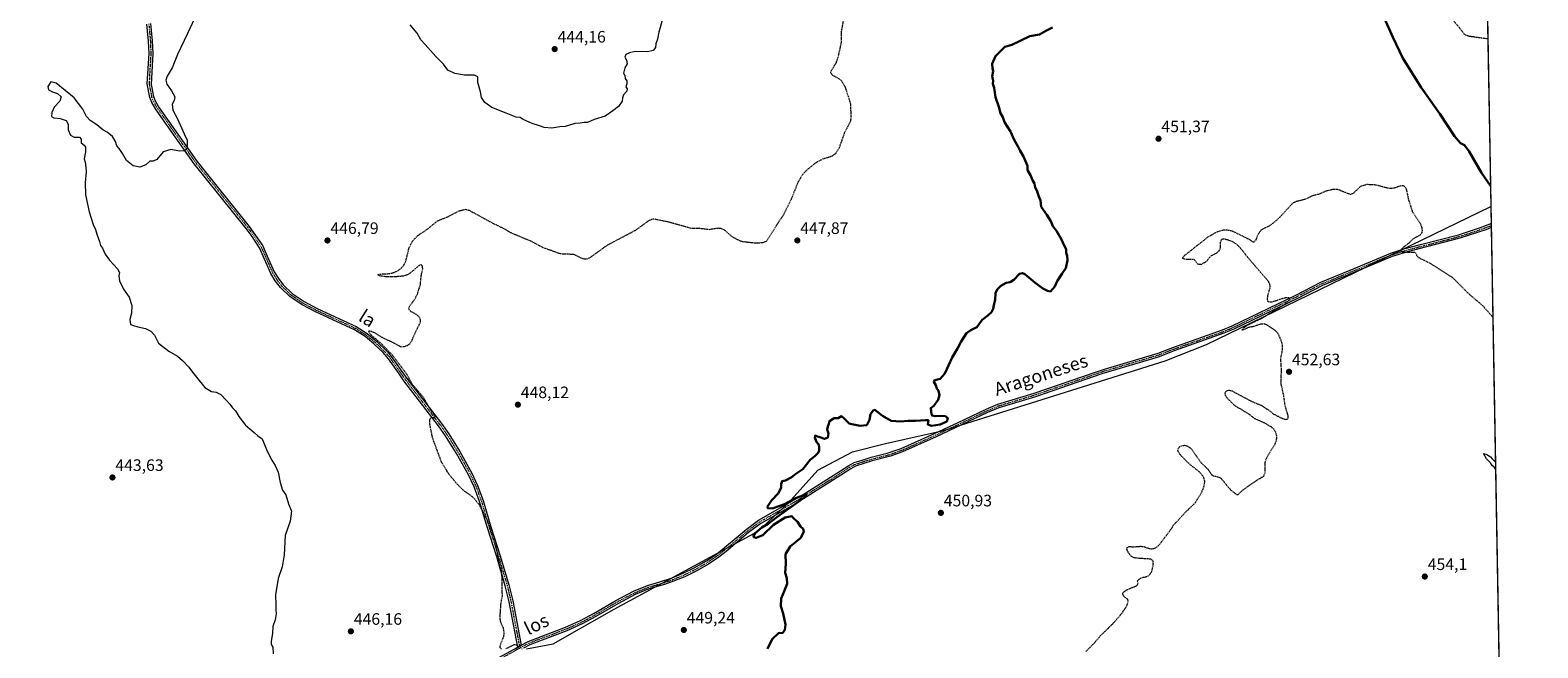
# Model space of a CAD drawing. Units: metres. Extents: x 621900 to 625375, y 4683228 to 4685601.
# Drawn here: x 624464 to 625375, y 4684611 to 4684984 of the extents above; entities that cross this region are included whole.
import ezdxf
from ezdxf.enums import TextEntityAlignment as Align

# ---------------------------------------------------------------- set-up
doc = ezdxf.new("R2010")
doc.units = ezdxf.units.M
doc.header["$MEASUREMENT"] = 0
doc.linetypes.add('TRAZO_Y_PUNTO', pattern=[1, 0.5, -0.25, 0, -0.25])
doc.linetypes.add('TRAZOS', pattern=[0.75, 0.5, -0.25])
for name, color, linetype, lineweight in [('Camino', 19, 'Continuous', 0), ('Camino Cxs', 19, 'Continuous', 0), ('Camino eje', 39, 'TRAZO_Y_PUNTO', 13), ('Carátula', 7, 'Continuous', 5), ('Comarca CxS', 133, 'Continuous', 0), ('Comunidad Autónoma CxS', 142, 'Continuous', 0), ('Cultivos herbáceos CxS', 92, 'Continuous', 0), ('Curva de nivel auxiliar', 36, 'TRAZOS', 0), ('Curva de nivel maestra', 36, 'Continuous', 30), ('Curva de nivel normal', 36, 'Continuous', 0), ('Espacio natural protegido', 2, 'Continuous', 13), ('Espacio natural protegido CxS', 2, 'Continuous', 0), ('Municipio CxS', 142, 'Continuous', 0), ('Pista no pavimentada', 254, 'Continuous', 13), ('Pista no pavimentada Cxs', 254, 'Continuous', 0), ('Pista pavimentada eje', 135, 'TRAZO_Y_PUNTO', 0), ('Provincia CxS', 1, 'Continuous', 0), ('Punto de cota en terreno', 7, 'Continuous', 0), ('Rótulo de punto de cota en terreno', 19, 'Continuous', 0), ('Texto cartográfico', 19, 'Continuous', 0)]:
    doc.layers.add(name, color=color, linetype=linetype, lineweight=lineweight)
doc.styles.add('Arial', font='txt', dxfattribs={"height": 0.2})

# ---------------------------------------------------------------- blocks, each defined once
blk = doc.blocks.new('*U150')
at = {"layer": 'Cultivos herbáceos CxS', "color": 92, "linetype": 'Continuous', "lineweight": 0}
blk.add_polyline3d([(621900.03, 4685540.82, 429.36), (625042.48, 4685596.18, 443.46), (625159.22, 4685460.74, 444.91), (625208.15, 4685503.2, 445.04), (625205.99, 4685519.03, 444.94), (625320.59, 4685601.08, 446.13), (625334.02, 4685601.32, 446.34), (625334.02, 4685601.32, 446.34), (625360.12, 4684140.2, 457.11)], dxfattribs=at)
blk = doc.blocks.new('*U162')
at = {"layer": 'Curva de nivel normal', "color": 36, "linetype": 'Continuous', "lineweight": 0}
for points in [[(624846.4, 4684990.45, 445), (624844.05, 4684982.62, 445), (624843.21, 4684978.45, 445), (624842.3, 4684975.62, 445), (624842.08, 4684973.45, 445), (624840.72, 4684971.64, 445), (624837.16, 4684970.89, 445), (624829.75, 4684971.07, 445), (624826.31, 4684970.16, 445), (624824.09, 4684969.21, 445), (624823.5, 4684967.51, 445), (624824.57, 4684965.68, 445), (624824.87, 4684963.51, 445), (624823.62, 4684961.12, 445), (624822.82, 4684958, 445), (624823.48, 4684956.51, 445), (624823.78, 4684954.75, 445), (624824.67, 4684953.31, 445), (624824.81, 4684951.46, 445), (624824.24, 4684949.62, 445), (624825.06, 4684948.43, 445), (624824.71, 4684947.12, 445), (624822.79, 4684944.72, 445), (624822.11, 4684942.98, 445), (624821.9, 4684941.05, 445), (624819.64, 4684937.79, 445), (624816.31, 4684935.13, 445), (624811.75, 4684931.92, 445), (624805.09, 4684929.97, 445), (624800.91, 4684928.08, 445), (624799.05, 4684928.09, 445), (624796.58, 4684927.71, 445), (624793.42, 4684927.44, 445), (624787.49, 4684925.76, 445), (624784.18, 4684925.51, 445), (624779.42, 4684924.72, 445), (624774.9, 4684925.09, 445), (624772.02, 4684926.11, 445), (624767.58, 4684927.4, 445), (624762.13, 4684929.83, 445), (624760.21, 4684931.1, 445), (624757.8, 4684931.26, 445), (624751.78, 4684933.78, 445), (624743.08, 4684937.24, 445), (624738.98, 4684940.12, 445), (624736.89, 4684943.26, 445), (624736.23, 4684946.59, 445), (624734.67, 4684952.36, 445), (624734.68, 4684955.7, 445), (624732.76, 4684956.62, 445), (624726.65, 4684956.69, 445), (624720.74, 4684957.6, 445), (624716.66, 4684959.68, 445), (624713.98, 4684963.34, 445), (624709.3, 4684967.98, 445), (624702.89, 4684975.24, 445), (624700.35, 4684978.04, 445), (624697.99, 4684982, 445), (624693.78, 4684987.12, 445)], [(624563.61, 4684991.31, 445), (624559.26, 4684981.78, 445), (624553.25, 4684969.12, 445), (624549.89, 4684961.12, 445), (624546.9, 4684956.17, 445), (624546.22, 4684953.65, 445), (624546.78, 4684951.25, 445), (624549.62, 4684947.21, 445), (624551.59, 4684943.65, 445), (624551.21, 4684941.46, 445), (624550.02, 4684939.13, 445), (624550.33, 4684935.52, 445), (624553.13, 4684930.35, 445), (624557.21, 4684921.31, 445), (624558.97, 4684917.42, 445), (624558.97, 4684912.82, 445), (624557.36, 4684911.05, 445), (624554.45, 4684910.83, 445), (624549.08, 4684911.82, 445), (624544.54, 4684910.42, 445), (624540.79, 4684905.79, 445), (624538.46, 4684904.67, 445), (624536.46, 4684904.73, 445), (624534.13, 4684902.43, 445), (624530.46, 4684901.17, 445), (624526.38, 4684901.95, 445), (624522.38, 4684905.13, 445), (624519.93, 4684909.26, 445), (624517.91, 4684912.33, 445), (624516.57, 4684913.9, 445), (624515.69, 4684916.69, 445), (624514.02, 4684919.56, 445), (624510.79, 4684922.21, 445), (624508.13, 4684923.61, 445), (624504.38, 4684926.77, 445), (624500.46, 4684929.36, 445), (624498.3, 4684931.71, 445), (624495.91, 4684936.24, 445), (624490.68, 4684942.96, 445), (624479.78, 4684951.76, 445), (624476.61, 4684952.7, 445), (624474.86, 4684949.88, 445), (624475.21, 4684947.87, 445), (624477.58, 4684946.58, 445), (624480.78, 4684945.63, 445), (624482.88, 4684943.55, 445), (624482.12, 4684941.06, 445), (624478.7, 4684937.3, 445), (624477.18, 4684934.09, 445), (624477.1, 4684931.76, 445), (624478.4, 4684930.87, 445), (624482.34, 4684930.58, 445), (624485.92, 4684929.35, 445), (624487.04, 4684927.13, 445), (624487.17, 4684923.58, 445), (624488.52, 4684920.52, 445), (624490.79, 4684919.26, 445), (624493.93, 4684919.19, 445), (624495.01, 4684918.01, 445), (624495.07, 4684915.74, 445), (624496.88, 4684914.35, 445), (624497.61, 4684913.16, 445), (624497.58, 4684910.39, 445), (624496.87, 4684906.2, 445), (624497.39, 4684904.06, 445), (624497.81, 4684901.14, 445), (624498.11, 4684898.34, 445), (624497.36, 4684891.79, 445), (624497.63, 4684884.46, 445), (624499.82, 4684874.14, 445), (624502.27, 4684866.47, 445), (624503.74, 4684863.41, 445), (624504.48, 4684860.58, 445), (624506.07, 4684856.08, 445), (624506.69, 4684853.7, 445), (624507.85, 4684852.19, 445), (624509.42, 4684848.62, 445), (624512.07, 4684844.85, 445), (624516.86, 4684839.72, 445), (624518.23, 4684837.37, 445), (624517.84, 4684835.36, 445), (624518.18, 4684832.32, 445), (624520.54, 4684827.42, 445), (624523.97, 4684822.58, 445), (624525.51, 4684817.53, 445), (624525.39, 4684812.86, 445), (624524.43, 4684809.12, 445), (624524.76, 4684806.11, 445), (624526.53, 4684805.41, 445), (624529.14, 4684804.66, 445), (624533.92, 4684803.58, 445), (624537.13, 4684801.99, 445), (624539.31, 4684799.6, 445), (624540.31, 4684797.48, 445), (624541.78, 4684794.8, 445), (624547.92, 4684789.95, 445), (624553.11, 4684786.81, 445), (624556.25, 4684784.28, 445), (624560.14, 4684780.18, 445), (624562.19, 4684777.22, 445), (624564.78, 4684774.15, 445), (624569.66, 4684768.02, 445), (624573.84, 4684765.54, 445), (624576.52, 4684765.22, 445), (624579.32, 4684763.68, 445), (624582.52, 4684760.22, 445), (624584.87, 4684757.9, 445), (624586.41, 4684755.58, 445), (624588.29, 4684753.9, 445), (624590.21, 4684750.39, 445), (624594.38, 4684745.21, 445), (624599.54, 4684740.79, 445), (624601.85, 4684738.69, 445), (624604.47, 4684736.98, 445), (624607.41, 4684729.49, 445), (624610.24, 4684724.11, 445), (624612.14, 4684720.84, 445), (624614.13, 4684716.84, 445), (624615.19, 4684710.56, 445), (624616.6, 4684705.98, 445), (624618.61, 4684702.99, 445), (624620.33, 4684697.71, 445), (624622.12, 4684693.26, 445), (624621.32, 4684687.2, 445), (624618.3, 4684678.49, 445), (624617.6, 4684666.83, 445), (624616.47, 4684659.5, 445), (624614.1, 4684652.5, 445), (624612.34, 4684642.6, 445), (624612.72, 4684636.55, 445), (624612.66, 4684633.6, 445), (624612.9, 4684631.17, 445), (624612.23, 4684627.5, 445), (624610.86, 4684623.58, 445), (624610.63, 4684619.47, 445), (624609.89, 4684614.45, 445), (624609.9, 4684612.65, 445), (624610.83, 4684611.04, 445), (624610.94, 4684607.01, 445)]]:
    blk.add_polyline3d(points, dxfattribs=at)
blk = doc.blocks.new('*U166')
at = {"layer": 'Curva de nivel auxiliar', "color": 36, "linetype": 'TRAZOS', "lineweight": 0}
for points in [[(624757.63, 4684609.12, 447.5), (624758.94, 4684611.38, 447.5), (624758.41, 4684612.31, 447.5), (624756.46, 4684612.37, 447.5), (624751.68, 4684609.97, 447.5)], [(624748.93, 4684609.81, 447.5), (624748.3, 4684610.72, 447.5), (624748.33, 4684612.38, 447.5), (624750.36, 4684617.41, 447.5), (624750.65, 4684619.34, 447.5), (624750.21, 4684622.57, 447.5), (624748.54, 4684626.23, 447.5), (624748.13, 4684628.53, 447.5), (624748.72, 4684637.42, 447.5), (624749.55, 4684642.03, 447.5), (624749.3, 4684654.91, 447.5), (624748.92, 4684658.25, 447.5), (624746.74, 4684666.89, 447.5), (624745.85, 4684672.25, 447.5), (624741.17, 4684686.4, 447.5), (624735.58, 4684697.17, 447.5), (624731.68, 4684701.73, 447.5), (624726.11, 4684705.65, 447.5), (624721.86, 4684709.98, 447.5), (624717.54, 4684715.17, 447.5), (624712.91, 4684722.52, 447.5), (624707.44, 4684737.23, 447.5), (624705.83, 4684745.24, 447.5), (624705.61, 4684747.76, 447.5), (624705.89, 4684749.23, 447.5), (624706.64, 4684749.87, 447.5), (624708.72, 4684749.79, 447.5), (624709.03, 4684750.29, 447.5), (624708.76, 4684750.92, 447.5), (624706.4, 4684754.06, 447.5), (624701.52, 4684762.46, 447.5), (624695.32, 4684769.59, 447.5), (624691.47, 4684776.49, 447.5), (624682.79, 4684787.87, 447.5), (624676.61, 4684794.2, 447.5), (624670.17, 4684799.73, 447.5), (624668.64, 4684801.84, 447.5), (624669.02, 4684802.19, 447.5), (624669.69, 4684802.14, 447.5), (624671.74, 4684801.35, 447.5), (624677.86, 4684797.7, 447.5), (624682.36, 4684795.74, 447.5), (624687.76, 4684792.81, 447.5), (624688.78, 4684792.61, 447.5), (624690.47, 4684792.81, 447.5), (624692.14, 4684793.41, 447.5), (624693.58, 4684794.37, 447.5), (624694.93, 4684796.43, 447.5), (624697.26, 4684801.9, 447.5), (624700.16, 4684807.51, 447.5), (624700.02, 4684809.09, 447.5), (624698.83, 4684811.02, 447.5), (624697.47, 4684812.14, 447.5), (624693.93, 4684813.99, 447.5), (624693.13, 4684815.07, 447.5), (624693, 4684815.87, 447.5), (624693.36, 4684816.82, 447.5), (624696.97, 4684821.96, 447.5), (624698.36, 4684824.84, 447.5), (624700.01, 4684830.29, 447.5), (624700.59, 4684836.07, 447.5), (624701.42, 4684839.59, 447.5), (624701.3, 4684841.19, 447.5), (624700.49, 4684842.1, 447.5), (624699.57, 4684842, 447.5), (624693.83, 4684837.09, 447.5), (624692.04, 4684836.04, 447.5), (624689.7, 4684835.25, 447.5), (624685.69, 4684834.88, 447.5), (624678.85, 4684834.88, 447.5), (624675.32, 4684835.37, 447.5), (624674.61, 4684835.69, 447.5), (624674.52, 4684836.16, 447.5), (624675.34, 4684836.51, 447.5), (624680.04, 4684836.67, 447.5), (624683.32, 4684837.22, 447.5), (624686.33, 4684838.54, 447.5), (624688.47, 4684840.02, 447.5), (624690.08, 4684841.95, 447.5), (624691.21, 4684844.22, 447.5), (624693.21, 4684852.54, 447.5), (624695.24, 4684856.45, 447.5), (624698.1, 4684859.43, 447.5), (624704.66, 4684864, 447.5), (624710.43, 4684868.68, 447.5), (624716.53, 4684871.15, 447.5), (624723.35, 4684874.66, 447.5), (624727.16, 4684875.71, 447.5), (624729.42, 4684875.1, 447.5), (624736.75, 4684871.06, 447.5), (624744.14, 4684867.04, 447.5), (624750.07, 4684864.25, 447.5), (624754.59, 4684861.56, 447.5), (624766.7, 4684856.48, 447.5), (624774.03, 4684852.62, 447.5), (624784.46, 4684848.87, 447.5), (624792.61, 4684848.5, 447.5), (624796.98, 4684846.34, 447.5), (624799.24, 4684845.64, 447.5), (624800.81, 4684845.73, 447.5), (624802.3, 4684846.36, 447.5), (624813.18, 4684854.12, 447.5), (624830.17, 4684863.09, 447.5), (624838.55, 4684869.16, 447.5), (624840.88, 4684869.97, 447.5), (624849.37, 4684868.23, 447.5), (624863.4, 4684864.32, 447.5), (624869.57, 4684864.12, 447.5), (624874.55, 4684863.51, 447.5), (624879.84, 4684864.36, 447.5), (624881.52, 4684864.19, 447.5), (624883.62, 4684863.24, 447.5), (624887.45, 4684859.9, 447.5), (624889.74, 4684858.35, 447.5), (624892.81, 4684856.77, 447.5), (624894.72, 4684856.17, 447.5), (624903.24, 4684855.27, 447.5), (624907.25, 4684855.63, 447.5), (624909.39, 4684856.48, 447.5), (624916.36, 4684867.75, 447.5), (624919.31, 4684871.92, 447.5), (624924.32, 4684882.01, 447.5), (624928.44, 4684892.33, 447.5), (624930.78, 4684896.31, 447.5), (624933.36, 4684899.27, 447.5), (624939.57, 4684904.21, 447.5), (624943.23, 4684906.05, 447.5), (624949.03, 4684907.99, 447.5), (624951.09, 4684909.44, 447.5), (624953.22, 4684912.81, 447.5), (624956.55, 4684922.24, 447.5), (624960.08, 4684928.99, 447.5), (624960.41, 4684931.35, 447.5), (624960.03, 4684939.74, 447.5), (624956.83, 4684949.36, 447.5), (624954.44, 4684953.35, 447.5), (624952.93, 4684954.55, 447.5), (624949.03, 4684956.65, 447.5), (624947.98, 4684958.09, 447.5), (624948.4, 4684959.49, 447.5), (624951.4, 4684964.42, 447.5), (624952.56, 4684967.57, 447.5), (624954.41, 4684976.25, 447.5), (624954.49, 4684982.85, 447.5), (624955.73, 4684989.51, 447.5)], [(625324.03, 4684990.13, 447.5), (625330.98, 4684981.46, 447.5), (625333.1, 4684980.46, 447.5), (625345.14, 4684978.73, 447.5)]]:
    blk.add_polyline3d(points, dxfattribs=at)
blk = doc.blocks.new('*U167')
at = {"layer": 'Curva de nivel normal', "color": 36, "linetype": 'Continuous', "lineweight": 0}
blk.add_polyline3d([(625349.79, 4684718.41, 455), (625348.92, 4684719.72, 455), (625347.74, 4684720.88, 455), (625346.66, 4684722.46, 455), (625344.33, 4684724.81, 455), (625343.28, 4684726.56, 455), (625342.55, 4684728.08, 455), (625344.52, 4684727.47, 455), (625346.65, 4684726.12, 455), (625347.8, 4684724.77, 455), (625349.7, 4684722.85, 455), (625349.71, 4684722.84, 455)], dxfattribs=at)
blk = doc.blocks.new('*U174')
at = {"layer": 'Curva de nivel maestra', "color": 36, "linetype": 'Continuous', "lineweight": 30}
for points in [[(625346.73, 4684889.73, 450), (625341.19, 4684897.74, 450), (625333.82, 4684910.63, 450), (625331.02, 4684914.47, 450), (625328.52, 4684915.63, 450), (625325.02, 4684919.79, 450), (625316.15, 4684933.26, 450), (625304.88, 4684949.18, 450), (625293.77, 4684967.02, 450), (625287.8, 4684979.64, 450), (625282.67, 4684990.91, 450)], [(625082.11, 4684985.59, 450), (625078.38, 4684983.67, 450), (625074.2, 4684981.29, 450), (625068.38, 4684980.31, 450), (625057.5, 4684975.01, 450), (625053.17, 4684973.9, 450), (625047.56, 4684968.12, 450), (625045.58, 4684963.64, 450), (625045.69, 4684960.91, 450), (625046.21, 4684959.15, 450), (625045.59, 4684955.84, 450), (625046.06, 4684953.46, 450), (625045.99, 4684951.53, 450), (625046.69, 4684949.07, 450), (625047.6, 4684943.46, 450), (625049.58, 4684937.51, 450), (625050.65, 4684933.72, 450), (625051.99, 4684931.39, 450), (625052.96, 4684928.36, 450), (625056.65, 4684922.72, 450), (625058.77, 4684917.52, 450), (625061.24, 4684913.32, 450), (625062.46, 4684910.88, 450), (625064.43, 4684907.58, 450), (625066.82, 4684901.97, 450), (625066.97, 4684899.38, 450), (625068.81, 4684896.23, 450), (625069.98, 4684893.24, 450), (625071.09, 4684891.22, 450), (625071.6, 4684888.86, 450), (625072.57, 4684886.98, 450), (625073.73, 4684883.38, 450), (625074.68, 4684881, 450), (625075.17, 4684877.15, 450), (625078.56, 4684872.32, 450), (625080.97, 4684868.39, 450), (625082.29, 4684865.38, 450), (625084.45, 4684862.54, 450), (625087.48, 4684857.46, 450), (625089.14, 4684853.76, 450), (625090.23, 4684851.54, 450), (625090.3, 4684849.28, 450), (625090.93, 4684847.42, 450), (625091.08, 4684844.8, 450), (625090.12, 4684840.14, 450), (625087.77, 4684836.8, 450), (625084.89, 4684832.14, 450), (625083.38, 4684829.08, 450), (625080.78, 4684826.04, 450), (625078.97, 4684826.34, 450), (625076.11, 4684827.86, 450), (625071.36, 4684831.45, 450), (625065.29, 4684836.38, 450), (625063.97, 4684837.12, 450), (625062.05, 4684836.62, 450), (625058.72, 4684833.09, 450), (625056.39, 4684831.62, 450), (625054.06, 4684831.14, 450), (625050.72, 4684829.38, 450), (625048.54, 4684827.1, 450), (625047.52, 4684824.89, 450), (625047.28, 4684820.87, 450), (625046.57, 4684817.65, 450), (625046.21, 4684815.47, 450), (625045.14, 4684813.47, 450), (625042.99, 4684811.47, 450), (625039.54, 4684808.81, 450), (625036.22, 4684804.35, 450), (625032.72, 4684802.64, 450), (625030.06, 4684800.69, 450), (625026.81, 4684795.81, 450), (625024.62, 4684791.48, 450), (625021.36, 4684786.01, 450), (625016.94, 4684776.5, 450), (625014.06, 4684773.17, 450), (625010.97, 4684772.45, 450), (625010.26, 4684771.33, 450), (625011.51, 4684769.41, 450), (625012.15, 4684767.34, 450), (625013.08, 4684765.84, 450), (625013.82, 4684763.34, 450), (625012.99, 4684760.45, 450), (625010.27, 4684756.78, 450), (625008.39, 4684755.48, 450), (625008.81, 4684751.74, 450), (625009.23, 4684750.94, 450), (625011.2, 4684750.54, 450), (625014.41, 4684750.84, 450), (625017.35, 4684750.56, 450), (625018.83, 4684749.36, 450), (625018.09, 4684747.46, 450), (625014.04, 4684745.59, 450), (625008.99, 4684744.86, 450), (625006.68, 4684745.51, 450), (625006.97, 4684747.23, 450), (625007.02, 4684748.15, 450), (625005.18, 4684748.27, 450), (624999.14, 4684747.73, 450), (624994.72, 4684747.76, 450), (624990.14, 4684747.37, 450), (624984.53, 4684747.9, 450), (624979.27, 4684750.78, 450), (624974.74, 4684754.36, 450), (624973.59, 4684754.06, 450), (624972.08, 4684751.8, 450), (624971.45, 4684748.47, 450), (624969.78, 4684745.1, 450), (624965.86, 4684744.75, 450), (624960.68, 4684745.76, 450), (624959.18, 4684746.26, 450), (624956.18, 4684749.26, 450), (624954.4, 4684750.69, 450), (624952.4, 4684749.39, 450), (624950.07, 4684749.34, 450), (624947.16, 4684747.65, 450), (624946.75, 4684745.97, 450), (624946.16, 4684744.44, 450), (624945.82, 4684742.57, 450), (624946.67, 4684740.08, 450), (624946.16, 4684737.72, 450), (624944.19, 4684736.86, 450), (624941.38, 4684737.94, 450), (624939.44, 4684738.52, 450), (624938.51, 4684738.92, 450), (624938.38, 4684737.47, 450), (624939, 4684736.09, 450), (624939.58, 4684734.66, 450), (624940.61, 4684733.7, 450), (624941.08, 4684732.05, 450), (624940.97, 4684729.75, 450), (624940.18, 4684728.19, 450), (624938.32, 4684726.54, 450), (624935.52, 4684724.3, 450), (624931.12, 4684718.56, 450), (624926.85, 4684715.76, 450), (624924.07, 4684713.52, 450), (624920.73, 4684711.75, 450), (624918.64, 4684711.4, 450), (624918.01, 4684709.56, 450), (624918.06, 4684707.24, 450), (624916.32, 4684703.84, 450), (624912.26, 4684699.58, 450), (624909.86, 4684696.03, 450), (624910.07, 4684694.85, 450), (624913.28, 4684695.1, 450), (624920, 4684697.35, 450), (624926.65, 4684701, 450), (624933.42, 4684703.48, 450), (624932.54, 4684701.84, 450), (624929.59, 4684699.56, 450), (624915.44, 4684689.52, 450), (624910.23, 4684685.56, 450), (624906.32, 4684683.38, 450), (624902.36, 4684680.01, 450), (624901.29, 4684678.35, 450), (624901.48, 4684677.52, 450), (624902.89, 4684677.07, 450), (624906.87, 4684678.72, 450), (624913.37, 4684684.94, 450), (624920.45, 4684689.41, 450), (624924.52, 4684690.1, 450), (624925.19, 4684689.28, 450), (624927.93, 4684686.82, 450), (624929.72, 4684684.01, 450), (624931.25, 4684682.56, 450), (624931.72, 4684681.01, 450), (624929.84, 4684677.16, 450), (624923.47, 4684671.82, 450), (624920.61, 4684667.16, 450), (624920.79, 4684661.45, 450), (624920.54, 4684655.85, 450), (624921.49, 4684652.68, 450), (624921.58, 4684649.39, 450), (624920.14, 4684645.33, 450), (624917.94, 4684640.5, 450), (624917.86, 4684635.8, 450), (624919.25, 4684631.36, 450), (624920.66, 4684624.63, 450), (624920.3, 4684621.5, 450), (624919.01, 4684619.7, 450), (624916.4, 4684619.5, 450), (624912.59, 4684615.81, 450), (624909.8, 4684610, 450)]]:
    blk.add_polyline3d(points, dxfattribs=at)
blk = doc.blocks.new('5PATER')
at = {"layer": 'Carátula', "linetype": 'Continuous', "lineweight": 5}
h = blk.add_hatch(color=250, dxfattribs=at)
edge = h.paths.add_edge_path()
edge.add_ellipse((0, 0.01), major_axis=(-1.33, -1.34), ratio=0.999422, start_angle=0, end_angle=360)

msp = doc.modelspace()

# ---------------------------------------------------------------- linework, layer by layer
at = {"layer": 'Camino', "color": 19, "linetype": 'Continuous', "lineweight": 0}
for points in [[(624758.8, 4684611.08, 447.49), (624753.58, 4684638.47, 447.65), (624751.31, 4684648.16, 447.55), (624746.12, 4684665.6, 447.42), (624740.46, 4684683.07, 447.4), (624735.78, 4684698.98, 447.53), (624732.45, 4684707.91, 447.66), (624729.1, 4684715.15, 447.71), (624721.81, 4684728.15, 447.68), (624715.22, 4684738.76, 447.56), (624710.92, 4684744.84, 447.53), (624689.98, 4684772.01, 447.35), (624686.27, 4684777.32, 447.34), (624680.65, 4684785.35, 447.36), (624677.42, 4684789.04, 447.34), (624671.96, 4684794.28, 447.35), (624666.55, 4684798.74, 447.28), (624660.15, 4684802.79, 447.26), (624636.53, 4684813.72, 447.1), (624628.53, 4684817.91, 447.02), (624621.01, 4684823.02, 446.9), (624615.46, 4684828.43, 446.8), (624612.31, 4684832.47, 446.75), (624609.63, 4684836.81, 446.7), (624602.75, 4684852.38, 446.38), (624597.85, 4684859.73, 446.21), (624594.78, 4684863.95, 446.04), (624563.27, 4684903.21, 445.12), (624540.28, 4684935.8, 444.54), (624537.63, 4684940.21, 444.5), (624536.49, 4684943.19, 444.41), (624534.86, 4684951.51, 444.29), (624535.99, 4684969.86, 443.99), (624535.69, 4684977.28, 443.98), (624534.75, 4684987.6, 443.82)], [(624536.98, 4684987.85, 443.93), (624537.94, 4684977.43, 444.13), (624538.24, 4684969.84, 444.19), (624537.23, 4684951.13, 444.35), (624538.66, 4684943.82, 444.48), (624539.66, 4684941.2, 444.51), (624542.17, 4684937.03, 444.53), (624559.68, 4684912.17, 445.01), (624564.86, 4684904.82, 445.16), (624596.57, 4684865.32, 446.11), (624604.73, 4684853.46, 446.43), (624606.02, 4684850.54, 446.5), (624606.66, 4684849.07, 446.53), (624611.63, 4684837.86, 446.7), (624614.16, 4684833.75, 446.72), (624617.14, 4684829.94, 446.77), (624622.44, 4684824.77, 446.89), (624629.68, 4684819.84, 447.02), (624637.52, 4684815.74, 447.14), (624661.23, 4684804.77, 447.28), (624667.87, 4684800.56, 447.36), (624673.46, 4684795.96, 447.4), (624680.03, 4684789.46, 447.38), (624682.42, 4684786.74, 447.41), (624691.8, 4684773.34, 447.38), (624712.73, 4684746.17, 447.6), (624717.09, 4684740, 447.66), (624723.75, 4684729.3, 447.87), (624731.1, 4684716.18, 447.75), (624734.52, 4684708.78, 447.74), (624737.92, 4684699.7, 447.62), (624742.61, 4684683.74, 447.47), (624748.26, 4684666.27, 447.5), (624753.49, 4684648.74, 447.62), (624755.78, 4684638.94, 447.72), (624760.88, 4684612.21, 447.53)], [(624760.88, 4684612.21, 447.53), (624758.8, 4684611.08, 447.49)]]:
    msp.add_polyline3d(points, dxfattribs=at)
at = {"layer": 'Camino Cxs', "color": 19, "linetype": 'Continuous', "lineweight": 0}
msp.add_polyline3d([(624536.98, 4684987.85, 443.93), (624537.94, 4684977.43, 444.13), (624538.24, 4684969.84, 444.19), (624537.23, 4684951.13, 444.35), (624538.66, 4684943.82, 444.48), (624539.66, 4684941.2, 444.51), (624542.17, 4684937.03, 444.53), (624559.68, 4684912.17, 445.01), (624564.86, 4684904.82, 445.16), (624596.57, 4684865.32, 446.11), (624604.73, 4684853.46, 446.43), (624606.02, 4684850.54, 446.5), (624606.66, 4684849.07, 446.53), (624611.63, 4684837.86, 446.7), (624614.16, 4684833.75, 446.72), (624617.14, 4684829.94, 446.77), (624622.44, 4684824.77, 446.89), (624629.68, 4684819.84, 447.02), (624637.52, 4684815.74, 447.14), (624661.23, 4684804.77, 447.28), (624667.87, 4684800.56, 447.36), (624673.46, 4684795.96, 447.4), (624680.03, 4684789.46, 447.38), (624682.42, 4684786.74, 447.41), (624691.8, 4684773.34, 447.38), (624712.73, 4684746.17, 447.6), (624717.09, 4684740, 447.66), (624723.75, 4684729.3, 447.87), (624731.1, 4684716.18, 447.75), (624734.52, 4684708.78, 447.74), (624737.92, 4684699.7, 447.62), (624742.61, 4684683.74, 447.47), (624748.26, 4684666.27, 447.5), (624753.49, 4684648.74, 447.62), (624755.78, 4684638.94, 447.72), (624760.88, 4684612.21, 447.53), (624760.88, 4684612.21, 447.53), (624758.8, 4684611.08, 447.49), (624753.58, 4684638.47, 447.65), (624751.31, 4684648.16, 447.55), (624746.12, 4684665.6, 447.42), (624740.46, 4684683.07, 447.4), (624735.78, 4684698.98, 447.53), (624732.45, 4684707.91, 447.66), (624729.1, 4684715.15, 447.71), (624721.81, 4684728.15, 447.68), (624715.22, 4684738.76, 447.56), (624710.92, 4684744.84, 447.53), (624689.98, 4684772.01, 447.35), (624686.27, 4684777.32, 447.34), (624680.65, 4684785.35, 447.36), (624677.42, 4684789.04, 447.34), (624671.96, 4684794.28, 447.35), (624666.55, 4684798.74, 447.28), (624660.15, 4684802.79, 447.26), (624636.53, 4684813.72, 447.1), (624628.53, 4684817.91, 447.02), (624621.01, 4684823.02, 446.9), (624615.46, 4684828.43, 446.8), (624612.31, 4684832.47, 446.75), (624609.63, 4684836.81, 446.7), (624602.75, 4684852.38, 446.38), (624597.85, 4684859.73, 446.21), (624594.78, 4684863.95, 446.04), (624563.27, 4684903.21, 445.12), (624540.28, 4684935.8, 444.54), (624537.63, 4684940.21, 444.5), (624536.49, 4684943.19, 444.41), (624534.86, 4684951.51, 444.29), (624535.99, 4684969.86, 443.99), (624535.69, 4684977.28, 443.98), (624534.75, 4684987.6, 443.82)], dxfattribs=at)
at = {"layer": 'Camino eje', "color": 39, "linetype": 'TRAZO_Y_PUNTO', "lineweight": 13}
for points in [[(624535.87, 4684987.73, 443.88), (624536.34, 4684982.57, 443.95), (624536.82, 4684977.36, 444.03), (624536.97, 4684973.65, 444.02), (624537.12, 4684969.85, 444.06), (624536.55, 4684960.68, 444.15), (624536.05, 4684951.32, 444.28), (624537.58, 4684943.51, 444.44), (624538.65, 4684940.71, 444.5), (624541.23, 4684936.42, 444.51), (624549.98, 4684923.99, 444.75), (624561.48, 4684907.69, 445.06), (624564.07, 4684904.02, 445.14), (624579.92, 4684884.27, 445.52), (624595.68, 4684864.64, 446.07), (624597.21, 4684862.53, 446.12), (624601.29, 4684856.6, 446.32), (624603.74, 4684852.92, 446.4), (624604.39, 4684851.46, 446.45), (624604.71, 4684850.73, 446.47), (624608.15, 4684842.94, 446.64), (624610.63, 4684837.34, 446.7), (624611.97, 4684835.17, 446.72), (624613.24, 4684833.11, 446.73), (624614.73, 4684831.21, 446.76), (624616.3, 4684829.19, 446.78), (624621.73, 4684823.9, 446.88), (624625.49, 4684821.34, 447), (624629.11, 4684818.88, 447.02), (624633.11, 4684816.78, 447.09), (624637.03, 4684814.73, 447.12), (624660.69, 4684803.78, 447.26), (624664.01, 4684801.68, 447.34), (624667.21, 4684799.65, 447.33), (624670.01, 4684797.35, 447.38), (624672.71, 4684795.12, 447.37), (624675.44, 4684792.5, 447.34), (624678.73, 4684789.25, 447.36), (624680.34, 4684787.41, 447.36), (624681.54, 4684786.05, 447.37), (624689.04, 4684775.33, 447.39), (624690.89, 4684772.68, 447.35), (624701.36, 4684759.09, 447.43), (624711.83, 4684745.51, 447.55), (624716.16, 4684739.38, 447.57), (624719.49, 4684734.03, 447.74), (624722.78, 4684728.73, 447.76), (624726.43, 4684722.23, 447.7), (624730.1, 4684715.67, 447.73), (624733.49, 4684708.35, 447.7), (624735.19, 4684703.81, 447.61), (624736.85, 4684699.34, 447.57), (624739.2, 4684691.36, 447.49), (624741.54, 4684683.41, 447.44), (624744.37, 4684674.67, 447.44), (624747.19, 4684665.94, 447.46), (624749.79, 4684657.22, 447.54), (624752.4, 4684648.45, 447.58), (624753.55, 4684643.55, 447.62), (624754.68, 4684638.71, 447.68), (624759.85, 4684611.65, 447.51), (624760.6, 4684610.78, 447.54)], [(624760.6, 4684610.78, 447.54), (624761.36, 4684609.91, 447.58)]]:
    msp.add_polyline3d(points, dxfattribs=at)
at = {"layer": 'Comarca CxS', "color": 133, "linetype": 'Continuous', "lineweight": 0}
msp.add_polyline3d([(625375.34, 4683288.13, 387.7), (621940.23, 4683227.63, 429.81), (621900.03, 4685540.82, 429.36), (625334.02, 4685601.32, 446.34), (625375.34, 4683288.13, 387.7)], close=True, dxfattribs=at)
at = {"layer": 'Comunidad Autónoma CxS', "color": 142, "linetype": 'Continuous', "lineweight": 0}
msp.add_polyline3d([(625375.34, 4683288.13, 387.7), (621940.23, 4683227.63, 429.81), (621900.03, 4685540.82, 429.36), (625334.02, 4685601.32, 446.34), (625375.34, 4683288.13, 387.7)], close=True, dxfattribs=at)
at = {"layer": 'Cultivos herbáceos CxS', "color": 92, "linetype": 'Continuous', "lineweight": 0}
msp.add_polyline3d([(625320.59, 4685601.08, 446.13), (625334.02, 4685601.32, 446.34), (625344.73, 4685001.88, 447.31), (625344.76, 4684999.79, 447.4), (625344.8, 4684997.69, 447.46), (625347.13, 4684867.27, 450.59), (625347.15, 4684865.97, 450.65), (625347.18, 4684864.71, 450.71), (625360.12, 4684140.2, 457.11)], dxfattribs=at)
at = {"layer": 'Curva de nivel auxiliar', "color": 36, "linetype": 'TRAZOS', "lineweight": 0}
msp.add_polyline3d([(625102.25, 4684608.47, 452.5), (625107.41, 4684613.65, 452.5), (625111.11, 4684618, 452.5), (625118.58, 4684625.27, 452.5), (625123.93, 4684631.45, 452.5), (625126.99, 4684635.98, 452.5), (625127.82, 4684638.76, 452.5), (625127.51, 4684639.87, 452.5), (625125.78, 4684641.11, 452.5), (625124.8, 4684642.37, 452.5), (625124.5, 4684643.28, 452.5), (625124.7, 4684644.09, 452.5), (625126.87, 4684645.67, 452.5), (625132.86, 4684648.15, 452.5), (625133.75, 4684649.51, 452.5), (625133.28, 4684650.94, 452.5), (625134.78, 4684652.45, 452.5), (625136.17, 4684653.15, 452.5), (625139.1, 4684653.7, 452.5), (625140.48, 4684654.5, 452.5), (625142.04, 4684656.75, 452.5), (625142.98, 4684661.02, 452.5), (625142.77, 4684663.09, 452.5), (625141.7, 4684664.2, 452.5), (625133.3, 4684664.74, 452.5), (625131.29, 4684665.11, 452.5), (625129.58, 4684665.87, 452.5), (625127.3, 4684669.15, 452.5), (625126.99, 4684670.12, 452.5), (625127.24, 4684671.18, 452.5), (625128.3, 4684671.84, 452.5), (625131.16, 4684671.68, 452.5), (625135.43, 4684672.02, 452.5), (625137.18, 4684671.81, 452.5), (625140.4, 4684670.66, 452.5), (625141.99, 4684670.46, 452.5), (625143.76, 4684670.88, 452.5), (625145.93, 4684672.18, 452.5), (625153.4, 4684681.83, 452.5), (625155.23, 4684684.83, 452.5), (625162.67, 4684692.87, 452.5), (625168.28, 4684698.25, 452.5), (625171.94, 4684704.09, 452.5), (625173.44, 4684707.58, 452.5), (625174.13, 4684711.04, 452.5), (625173.35, 4684713.91, 452.5), (625170.98, 4684716.77, 452.5), (625164.21, 4684722.21, 452.5), (625158.9, 4684727.61, 452.5), (625157.97, 4684729.21, 452.5), (625157.82, 4684730.1, 452.5), (625158.2, 4684731.37, 452.5), (625158.82, 4684732.08, 452.5), (625160.17, 4684732.82, 452.5), (625161.82, 4684733.03, 452.5), (625163.64, 4684732.57, 452.5), (625165.15, 4684731.62, 452.5), (625166.35, 4684730.37, 452.5), (625171.83, 4684722.44, 452.5), (625175.94, 4684718.63, 452.5), (625178.21, 4684715.23, 452.5), (625179.08, 4684714.65, 452.5), (625182.5, 4684713.85, 452.5), (625183.94, 4684713.01, 452.5), (625189.66, 4684706.06, 452.5), (625193.31, 4684703.29, 452.5), (625194.22, 4684703.29, 452.5), (625196.83, 4684705.83, 452.5), (625205.47, 4684711.87, 452.5), (625209.74, 4684714.42, 452.5), (625210.62, 4684716.56, 452.5), (625210.45, 4684721.94, 452.5), (625210.96, 4684724.24, 452.5), (625212.27, 4684727.06, 452.5), (625216.31, 4684733.3, 452.5), (625217.44, 4684736.24, 452.5), (625217.63, 4684738.7, 452.5), (625216.89, 4684741.23, 452.5), (625215.77, 4684742.84, 452.5), (625214.29, 4684744.06, 452.5), (625210.44, 4684746.31, 452.5), (625204.24, 4684749.1, 452.5), (625200.71, 4684751.89, 452.5), (625192.13, 4684757, 452.5), (625187.33, 4684761.79, 452.5), (625186.61, 4684763.15, 452.5), (625186.38, 4684764.6, 452.5), (625186.69, 4684765.5, 452.5), (625187.83, 4684766.2, 452.5), (625188.86, 4684766.29, 452.5), (625190.52, 4684765.86, 452.5), (625201.85, 4684759.84, 452.5), (625208.05, 4684757.19, 452.5), (625212.52, 4684754.4, 452.5), (625215.66, 4684751.9, 452.5), (625220.34, 4684749.52, 452.5), (625222.95, 4684748.67, 452.5), (625224.18, 4684748.96, 452.5), (625224.46, 4684749.74, 452.5), (625224.34, 4684751.36, 452.5), (625222.71, 4684756.63, 452.5), (625221.75, 4684763.25, 452.5), (625220.11, 4684770.69, 452.5), (625220.42, 4684778.68, 452.5), (625219.97, 4684785.48, 452.5), (625221.02, 4684790.56, 452.5), (625221.12, 4684793.16, 452.5), (625220.69, 4684795.06, 452.5), (625218.5, 4684800.37, 452.5), (625216.67, 4684802.42, 452.5), (625211.5, 4684805.77, 452.5), (625209.97, 4684806.33, 452.5), (625207.76, 4684806.17, 452.5), (625203.07, 4684804.68, 452.5), (625200.4, 4684804.22, 452.5), (625197.39, 4684802.71, 452.5), (625196.54, 4684802.65, 452.5), (625197.43, 4684803.82, 452.5), (625199.98, 4684805.78, 452.5), (625208.3, 4684809.68, 452.5), (625221.8, 4684817.8, 452.5), (625225.02, 4684820.73, 452.5), (625225.4, 4684821.66, 452.5), (625224.88, 4684822.14, 452.5), (625222.02, 4684821.99, 452.5), (625214.55, 4684819.46, 452.5), (625212.96, 4684819.51, 452.5), (625212.24, 4684819.98, 452.5), (625211.94, 4684821.27, 452.5), (625212.19, 4684823.5, 452.5), (625213.65, 4684828.74, 452.5), (625213.36, 4684830.41, 452.5), (625212.56, 4684832.05, 452.5), (625202.15, 4684844.04, 452.5), (625194.9, 4684853.01, 452.5), (625192.89, 4684854.8, 452.5), (625190.58, 4684856.22, 452.5), (625186.37, 4684857.52, 452.5), (625184.77, 4684857.51, 452.5), (625184, 4684857.13, 452.5), (625183.32, 4684855.56, 452.5), (625183.37, 4684852.23, 452.5), (625182.58, 4684850.39, 452.5), (625181, 4684849.02, 452.5), (625177.74, 4684847.43, 452.5), (625174.89, 4684843.99, 452.5), (625171.97, 4684842.36, 452.5), (625170.57, 4684842.26, 452.5), (625169.78, 4684842.54, 452.5), (625167.99, 4684844.95, 452.5), (625167.2, 4684845.37, 452.5), (625163.21, 4684845.24, 452.5), (625161.22, 4684845.61, 452.5), (625160.84, 4684845.99, 452.5), (625160.85, 4684846.51, 452.5), (625161.65, 4684847.57, 452.5), (625175.72, 4684858.7, 452.5), (625180.75, 4684861.71, 452.5), (625184.46, 4684863.07, 452.5), (625187.08, 4684863.3, 452.5), (625190.3, 4684862.72, 452.5), (625201.08, 4684857.43, 452.5), (625202.78, 4684856.08, 452.5), (625203.81, 4684855.99, 452.5), (625205.02, 4684857.13, 452.5), (625206.35, 4684860.58, 452.5), (625208, 4684862.97, 452.5), (625208.93, 4684863.71, 452.5), (625212.97, 4684865.57, 452.5), (625216.28, 4684867.96, 452.5), (625220.28, 4684871.69, 452.5), (625225.76, 4684877.88, 452.5), (625227.73, 4684879.67, 452.5), (625229.44, 4684880.5, 452.5), (625235.16, 4684881.91, 452.5), (625238.8, 4684883.75, 452.5), (625243.44, 4684885.03, 452.5), (625247.57, 4684886.81, 452.5), (625251.47, 4684887.77, 452.5), (625254.05, 4684887.89, 452.5), (625262.1, 4684884.65, 452.5), (625264.09, 4684885.54, 452.5), (625268.27, 4684889.57, 452.5), (625271.84, 4684890.73, 452.5), (625276.36, 4684890.69, 452.5), (625284.64, 4684888.59, 452.5), (625286.66, 4684888.39, 452.5), (625288.64, 4684888.64, 452.5), (625292.33, 4684889.9, 452.5), (625293.93, 4684889.99, 452.5), (625295.14, 4684889, 452.5), (625295.94, 4684887.34, 452.5), (625297.03, 4684881.99, 452.5), (625299.47, 4684874.26, 452.5), (625304.14, 4684867.27, 452.5), (625305.06, 4684864.96, 452.5), (625305.45, 4684862.66, 452.5), (625305.06, 4684861.17, 452.5), (625304.13, 4684859.97, 452.5), (625299.99, 4684857.78, 452.5), (625297.56, 4684855.33, 452.5), (625293.3, 4684852.03, 452.5), (625292.69, 4684851.27, 452.5), (625292.54, 4684850.35, 452.5), (625293.09, 4684849.95, 452.5), (625294.57, 4684849.69, 452.5), (625300.87, 4684849.76, 452.5), (625301.41, 4684849.29, 452.5), (625302.11, 4684847.66, 452.5), (625303.32, 4684846.45, 452.5), (625310.48, 4684842.93, 452.5), (625324.03, 4684834.18, 452.5), (625332.99, 4684825.11, 452.5), (625342.19, 4684817.23, 452.5), (625348.15, 4684810.42, 452.5)], dxfattribs=at)
at = {"layer": 'Espacio natural protegido', "color": 2, "linetype": 'Continuous', "lineweight": 13}
msp.add_polyline3d([(624764.19, 4684610.03, 447.75), (624780.19, 4684613.03, 448.02), (624796.19, 4684622.03, 448.02), (624817.19, 4684634.03, 448.26), (624904.19, 4684681.03, 449.87), (624922.19, 4684698.03, 449.95), (624940.19, 4684718.03, 450.03), (624961.19, 4684729.03, 450.27), (624981.19, 4684734.03, 450.35), (625016.19, 4684742.03, 450.27), (625150.19, 4684784.03, 451.21), (625175.19, 4684794.03, 451.85), (625346.95, 4684877.34, 450.35)], dxfattribs=at)
at = {"layer": 'Espacio natural protegido CxS', "color": 2, "linetype": 'Continuous', "lineweight": 0}
msp.add_polyline3d([(625375.34, 4683288.13, 387.7), (621940.23, 4683227.63, 429.81), (621900.03, 4685540.82, 429.36), (625334.02, 4685601.32, 446.34), (625375.34, 4683288.13, 387.7)], close=True, dxfattribs=at)
msp.add_polyline3d([(625375.34, 4683288.13, 387.7), (621940.23, 4683227.63, 429.81), (621900.03, 4685540.82, 429.36), (625334.02, 4685601.32, 446.34), (625375.34, 4683288.13, 387.7)], close=True, dxfattribs=at)
msp.add_polyline3d([(624764.19, 4684610.03, 447.75), (624780.19, 4684613.03, 448.02), (624796.19, 4684622.03, 448.02), (624817.19, 4684634.03, 448.26), (624904.19, 4684681.03, 449.87), (624922.19, 4684698.03, 449.95), (624940.19, 4684718.03, 450.03), (624961.19, 4684729.03, 450.27), (624981.19, 4684734.03, 450.35), (625016.19, 4684742.03, 450.27), (625150.19, 4684784.03, 451.21), (625175.19, 4684794.03, 451.85), (625346.95, 4684877.34, 450.35), (625346.95, 4684877.34, 450.35), (625375.34, 4683288.13, 387.7)], dxfattribs=at)
at = {"layer": 'Municipio CxS', "color": 142, "linetype": 'Continuous', "lineweight": 0}
msp.add_polyline3d([(625375.34, 4683288.13, 387.7), (621940.23, 4683227.63, 429.81), (621900.03, 4685540.82, 429.36), (625334.02, 4685601.32, 446.34), (625375.34, 4683288.13, 387.7)], close=True, dxfattribs=at)
at = {"layer": 'Pista no pavimentada', "color": 254, "linetype": 'Continuous', "lineweight": 13}
for points in [[(624760.88, 4684612.21, 447.53), (624765.16, 4684614.54, 447.62), (624787.68, 4684623.05, 447.75), (624796.74, 4684627.09, 447.83), (624805, 4684631.51, 447.95), (624818.15, 4684639.25, 448.08), (624828.86, 4684644.84, 448.29), (624837.28, 4684648.31, 448.46), (624844.75, 4684650.44, 448.7), (624852.23, 4684652.92, 448.78), (624858.86, 4684655.65, 448.93), (624865.51, 4684658.9, 449.03), (624872.84, 4684663.17, 449.16), (624878.99, 4684667.32, 449.33), (624896.93, 4684682.1, 449.63), (624904.43, 4684687.7, 449.71), (624929.16, 4684701.93, 450.03), (624953.86, 4684717.5, 450.15), (624958.91, 4684720.8, 450.32), (624962.18, 4684722.55, 450.26), (624967.07, 4684724.09, 450.24), (624972.39, 4684725.76, 450.31), (624982.19, 4684728.23, 450.31), (624990.49, 4684731.07, 450.32), (625010.76, 4684740.09, 450.22), (625025.02, 4684746.86, 450.31), (625041.91, 4684754.87, 450.44), (625048.9, 4684757.83, 450.53), (625070.96, 4684764.54, 450.68), (625107.97, 4684777.24, 450.92), (625113.37, 4684779.09, 450.89), (625145.92, 4684788.76, 451.13), (625154.69, 4684792.17, 451.34), (625184.85, 4684802.8, 451.74), (625190.59, 4684805.18, 451.84), (625229.04, 4684823.82, 452.58), (625244.18, 4684831.63, 452.93), (625261.95, 4684838.83, 453), (625286.43, 4684849.14, 452.67), (625294.29, 4684851.69, 452.55), (625304.48, 4684854.32, 452.12), (625327.47, 4684860.25, 451.38), (625340.07, 4684864.47, 450.86), (625346.59, 4684866.88, 450.62), (625347.13, 4684867.27, 450.59)], [(625347.18, 4684864.71, 450.71), (625343.99, 4684863.31, 450.79), (625340.12, 4684861.95, 450.96), (625328.1, 4684858.09, 451.37), (625298.06, 4684850.34, 452.46), (625287.22, 4684847.03, 452.82), (625262.81, 4684836.75, 453.15), (625245.12, 4684829.58, 452.98), (625230.05, 4684821.81, 452.67), (625191.51, 4684803.13, 451.86), (625185.66, 4684800.7, 451.87), (625155.47, 4684790.06, 451.5), (625145.78, 4684786.29, 451.13), (625111.86, 4684776.3, 450.99), (625071.66, 4684762.4, 450.71), (625049.67, 4684755.71, 450.58), (625042.83, 4684752.82, 450.46), (625011.7, 4684738.04, 450.32), (624991.33, 4684728.98, 450.3), (624984.19, 4684726.41, 450.32), (624973, 4684723.6, 450.32), (624963.06, 4684720.46, 450.31), (624960.06, 4684718.86, 450.3), (624947.53, 4684710.68, 450.13), (624927.68, 4684698.34, 449.93), (624905.67, 4684685.81, 449.75), (624898.33, 4684680.34, 449.7), (624884.78, 4684668.91, 449.37), (624880.3, 4684665.49, 449.34), (624874.03, 4684661.26, 449.23), (624866.57, 4684656.92, 449.08), (624859.78, 4684653.6, 448.95), (624853.03, 4684650.82, 448.86), (624847.6, 4684648.92, 448.73), (624838.02, 4684646.18, 448.5), (624829.81, 4684642.8, 448.33), (624819.25, 4684637.29, 448.16), (624806.1, 4684629.55, 448.03), (624797.73, 4684625.07, 447.92), (624788.54, 4684620.96, 447.86), (624766.1, 4684612.49, 447.71), (624762.38, 4684610.46, 447.63)], [(625347.13, 4684867.27, 450.59), (625347.18, 4684864.71, 450.71)], [(624341.04, 4684491.64, 444.49), (624348.44, 4684491.57, 444.45), (624359.66, 4684489.99, 444.52), (624371.04, 4684489.64, 444.54), (624386.15, 4684489.98, 444.57), (624401.55, 4684491.05, 444.6), (624410.33, 4684493.27, 444.6), (624419.31, 4684496.2, 444.61), (624427.6, 4684499.73, 444.63), (624438.78, 4684505.38, 444.63), (624446.9, 4684508.62, 444.62), (624465.44, 4684513.93, 444.76), (624489.53, 4684520.82, 444.76), (624520.16, 4684528.15, 444.86), (624574.6, 4684538.77, 445.2), (624587.07, 4684541.79, 445.27), (624602.38, 4684546.09, 445.37), (624637.97, 4684558.35, 445.78), (624660.29, 4684566.73, 446.03), (624690.87, 4684576.99, 446.42), (624700.23, 4684581.02, 446.64), (624733.7, 4684597.39, 447.14), (624758.8, 4684611.08, 447.49)], [(624760.88, 4684612.21, 447.53), (624758.8, 4684611.08, 447.49)]]:
    msp.add_polyline3d(points, dxfattribs=at)
at = {"layer": 'Pista no pavimentada Cxs', "color": 254, "linetype": 'Continuous', "lineweight": 0}
msp.add_polyline3d([(624733.7, 4684597.39, 447.14), (624758.8, 4684611.08, 447.49), (624760.88, 4684612.21, 447.53), (624765.16, 4684614.54, 447.62), (624787.68, 4684623.05, 447.75), (624796.74, 4684627.09, 447.83), (624805, 4684631.51, 447.95), (624818.15, 4684639.25, 448.08), (624828.86, 4684644.84, 448.29), (624837.28, 4684648.31, 448.46), (624844.75, 4684650.44, 448.7), (624852.23, 4684652.92, 448.78), (624858.86, 4684655.65, 448.93), (624865.51, 4684658.9, 449.03), (624872.84, 4684663.17, 449.16), (624878.99, 4684667.32, 449.33), (624896.93, 4684682.1, 449.63), (624904.43, 4684687.7, 449.71), (624929.16, 4684701.93, 450.03), (624953.86, 4684717.5, 450.15), (624958.91, 4684720.8, 450.32), (624962.18, 4684722.55, 450.26), (624967.07, 4684724.09, 450.24), (624972.39, 4684725.76, 450.31), (624982.19, 4684728.23, 450.31), (624990.49, 4684731.07, 450.32), (625010.76, 4684740.09, 450.22), (625025.02, 4684746.86, 450.31), (625041.91, 4684754.87, 450.44), (625048.9, 4684757.83, 450.53), (625070.96, 4684764.54, 450.68), (625107.97, 4684777.24, 450.92), (625113.37, 4684779.09, 450.89), (625145.92, 4684788.76, 451.13), (625154.69, 4684792.17, 451.34), (625184.85, 4684802.8, 451.74), (625190.59, 4684805.18, 451.84), (625229.04, 4684823.82, 452.58), (625244.18, 4684831.63, 452.93), (625261.95, 4684838.83, 453), (625286.43, 4684849.14, 452.67), (625294.29, 4684851.69, 452.55), (625304.48, 4684854.32, 452.12), (625327.47, 4684860.25, 451.38), (625340.07, 4684864.47, 450.86), (625346.59, 4684866.88, 450.62), (625347.13, 4684867.27, 450.59), (625347.18, 4684864.71, 450.71), (625343.99, 4684863.31, 450.79), (625340.12, 4684861.95, 450.96), (625328.1, 4684858.09, 451.37), (625298.06, 4684850.34, 452.46), (625287.22, 4684847.03, 452.82), (625262.81, 4684836.75, 453.15), (625245.12, 4684829.58, 452.98), (625230.05, 4684821.81, 452.67), (625191.51, 4684803.13, 451.86), (625185.66, 4684800.7, 451.87), (625155.47, 4684790.06, 451.5), (625145.78, 4684786.29, 451.13), (625111.86, 4684776.3, 450.99), (625071.66, 4684762.4, 450.71), (625049.67, 4684755.71, 450.58), (625042.83, 4684752.82, 450.46), (625011.7, 4684738.04, 450.32), (624991.33, 4684728.98, 450.3), (624984.19, 4684726.41, 450.32), (624973, 4684723.6, 450.32), (624963.06, 4684720.46, 450.31), (624960.06, 4684718.86, 450.3), (624947.53, 4684710.68, 450.13), (624927.68, 4684698.34, 449.93), (624905.67, 4684685.81, 449.75), (624898.33, 4684680.34, 449.7), (624884.78, 4684668.91, 449.37), (624880.3, 4684665.49, 449.34), (624874.03, 4684661.26, 449.23), (624866.57, 4684656.92, 449.08), (624859.78, 4684653.6, 448.95), (624853.03, 4684650.82, 448.86), (624847.6, 4684648.92, 448.73), (624838.02, 4684646.18, 448.5), (624829.81, 4684642.8, 448.33), (624819.25, 4684637.29, 448.16), (624806.1, 4684629.55, 448.03), (624797.73, 4684625.07, 447.92), (624788.54, 4684620.96, 447.86), (624766.1, 4684612.49, 447.71), (624762.38, 4684610.46, 447.63)], dxfattribs=at)
at = {"layer": 'Pista pavimentada eje', "color": 135, "linetype": 'TRAZO_Y_PUNTO', "lineweight": 0}
for points in [[(624760.6, 4684610.78, 447.54), (624764.38, 4684612.84, 447.62), (624765.63, 4684613.52, 447.62), (624776.89, 4684617.77, 447.72), (624788.11, 4684622.01, 447.8), (624792.64, 4684624.03, 447.79), (624797.24, 4684626.08, 447.87), (624805.55, 4684630.53, 447.98), (624818.7, 4684638.27, 448.09), (624829.34, 4684643.82, 448.3), (624837.65, 4684647.25, 448.48), (624841.39, 4684648.31, 448.53), (624846.18, 4684649.68, 448.72), (624849.92, 4684650.92, 448.81), (624852.63, 4684651.87, 448.82), (624859.32, 4684654.63, 448.94), (624866.04, 4684657.91, 449.04), (624869.77, 4684660.08, 449.16), (624873.44, 4684662.22, 449.19), (624879.65, 4684666.41, 449.33), (624881.89, 4684668.12, 449.3), (624890.86, 4684675.51, 449.5), (624897.63, 4684681.22, 449.66), (624901.3, 4684683.96, 449.67), (624905.05, 4684686.76, 449.72), (624916.06, 4684693.02, 449.8), (624928.42, 4684700.14, 449.99), (624938.35, 4684706.31, 450.07), (624950.7, 4684714.09, 450.13), (624959.49, 4684719.83, 450.3), (624960.99, 4684720.63, 450.3), (624962.62, 4684721.51, 450.28), (624965.07, 4684722.28, 450.26), (624970.04, 4684723.85, 450.28), (624972.7, 4684724.68, 450.32), (624977.6, 4684725.92, 450.34), (624983.19, 4684727.32, 450.31), (624987.34, 4684728.74, 450.31), (624990.91, 4684730.03, 450.31), (625001.1, 4684734.56, 450.31), (625011.23, 4684739.07, 450.28), (625033.93, 4684749.84, 450.43), (625042.37, 4684753.85, 450.44), (625045.79, 4684755.29, 450.5), (625049.29, 4684756.77, 450.55), (625071.31, 4684763.47, 450.65), (625089.82, 4684769.82, 450.81), (625109.92, 4684776.77, 450.95), (625112.62, 4684777.7, 450.93), (625116.1, 4684778.72, 450.92), (625132.37, 4684783.56, 451.02), (625145.85, 4684787.53, 451.13), (625155.08, 4684791.12, 451.41), (625185.26, 4684801.75, 451.8), (625188.13, 4684802.94, 451.78), (625191.05, 4684804.16, 451.82), (625229.55, 4684822.82, 452.6), (625244.65, 4684830.61, 452.94), (625262.38, 4684837.79, 453.06), (625286.83, 4684848.09, 452.67), (625290.76, 4684849.36, 452.56), (625296.18, 4684851.02, 452.49), (625327.79, 4684859.17, 451.36), (625333.8, 4684861.1, 451.22), (625340.1, 4684863.21, 450.87), (625342.03, 4684863.89, 450.79), (625345.29, 4684865.1, 450.73), (625346.89, 4684865.8, 450.66), (625347.16, 4684865.97, 450.65)], [(624734.22, 4684596.39, 447.19), (624760.6, 4684610.78, 447.54)]]:
    msp.add_polyline3d(points, dxfattribs=at)
at = {"layer": 'Provincia CxS', "color": 1, "linetype": 'Continuous', "lineweight": 0}
msp.add_polyline3d([(625375.34, 4683288.13, 387.7), (621940.23, 4683227.63, 429.81), (621900.03, 4685540.82, 429.36), (625334.02, 4685601.32, 446.34), (625375.34, 4683288.13, 387.7)], close=True, dxfattribs=at)

# ---------------------------------------------------------------- block references
at = {"layer": 'Cultivos herbáceos CxS', "color": 92, "linetype": 'Continuous', "lineweight": 0}
msp.add_blockref('*U150', (0, 0), dxfattribs=at)
at = {"layer": 'Curva de nivel auxiliar', "color": 36, "linetype": 'TRAZOS', "lineweight": 0}
msp.add_blockref('*U166', (0, 0), dxfattribs=at)
at = {"layer": 'Curva de nivel maestra', "color": 36, "linetype": 'Continuous', "lineweight": 30}
msp.add_blockref('*U174', (0, 0), dxfattribs=at)
at = {"layer": 'Curva de nivel normal', "color": 36, "linetype": 'Continuous', "lineweight": 0}
for name in ['*U162', '*U167']:
    msp.add_blockref(name, (0, 0), dxfattribs=at)
at = {"layer": 'Punto de cota en terreno', "linetype": 'Continuous', "lineweight": 0}
for p in [(624781.16, 4684972.45, 444.16), (625146.09, 4684918.27, 451.37), (624643.85, 4684856.78, 446.79), (624927.79, 4684856.79, 447.87), (625224.99, 4684777.43, 452.63), (624758.91, 4684757.57, 448.12), (624513.9, 4684713.58, 443.63), (625014.56, 4684692.17, 450.93), (625307.04, 4684653.71, 454.1), (624658, 4684620.6, 446.16), (624859.2, 4684621.39, 449.24)]:
    msp.add_blockref('5PATER', p, dxfattribs=at)

# ---------------------------------------------------------------- texts
at = {"layer": 'Rótulo de punto de cota en terreno', "color": 19, "linetype": 'Continuous', "lineweight": 0, "style": 'Arial'}
for s, p in [('444,16', (624782.92, 4684974.21)), ('451,37', (625147.85, 4684920.03)), ('446,79', (624645.61, 4684858.54)), ('447,87', (624929.55, 4684858.55)), ('452,63', (625226.75, 4684779.19)), ('448,12', (624760.67, 4684759.33)), ('443,63', (624515.66, 4684715.34)), ('450,93', (625016.32, 4684693.93)), ('454,1', (625308.8, 4684655.47)), ('446,16', (624659.76, 4684622.36)), ('449,24', (624860.96, 4684623.15))]:
    msp.add_text(s, height=7, dxfattribs=at).set_placement(p, align=Align.BOTTOM_LEFT)
at = {"layer": 'Texto cartográfico', "color": 19, "linetype": 'Continuous', "lineweight": 0, "style": 'Arial'}
for s, rotation, p in [('la', -32.37584, (624667.99, 4684809.75)), ('Aragoneses', 17.97474, (625075.02, 4684775.64)), ('los', 25.92447, (624770.16, 4684624.87))]:
    msp.add_text(s, height=8, rotation=rotation, dxfattribs=at).set_placement(p, align=Align.MIDDLE_CENTER)

doc.saveas('drawing.dxf')
